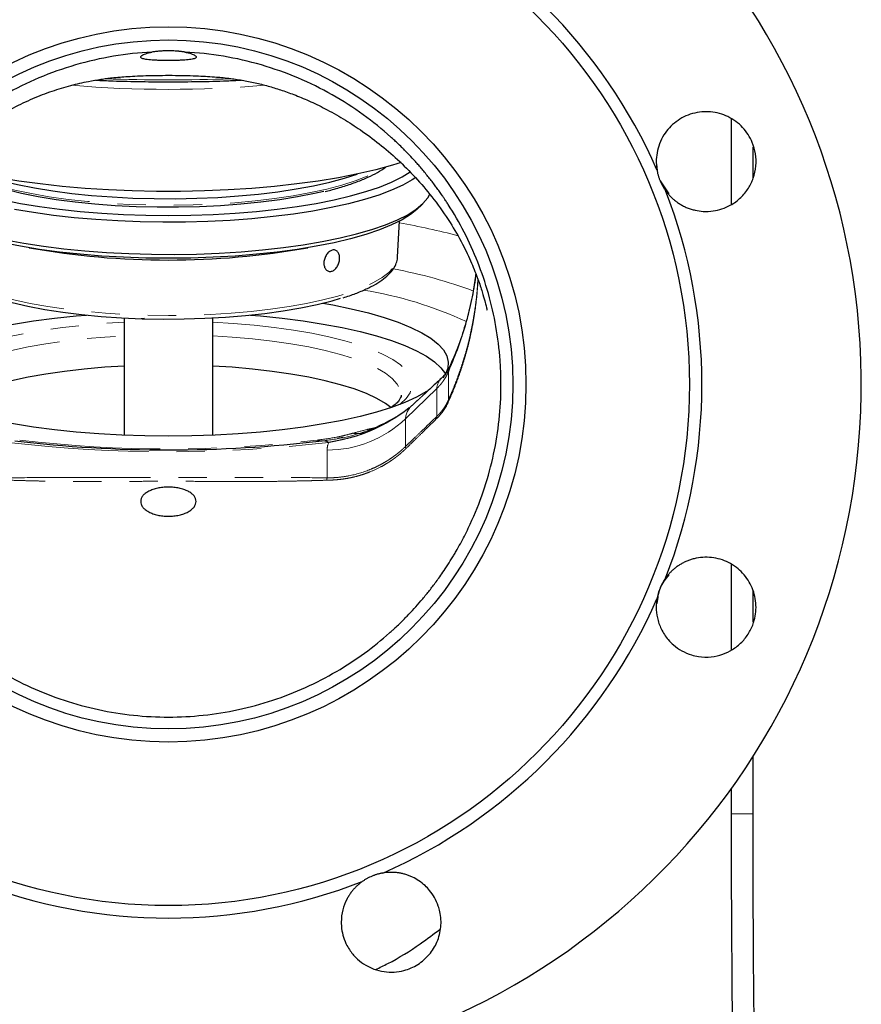
# Model space of a CAD drawing. Units: millimetres. Extents: x 6 to 413, y 11 to 291.
# Drawn here: x 244 to 282, y 198 to 243 of the extents above; entities that cross this region are included whole.
import ezdxf

# ---------------------------------------------------------------- set-up
doc = ezdxf.new("R2010")
doc.units = ezdxf.units.MM
doc.linetypes.add('PHANTOM', pattern=[12.7, 6.35, -1.27, 1.27, -1.27, 1.27, -1.27])

msp = doc.modelspace()

# ---------------------------------------------------------------- linework, layer by layer
at = {"color": 7, "linetype": 'Continuous', "lineweight": 25}
for p, q in [((275.786, 238.213), (275.786, 234.329)), ((276.786, 235.53), (276.786, 236.932)), ((272.425, 236.155), (272.453, 235.871)), ((272.584, 235.414), (272.979, 234.823)), ((261.611, 234.116), (261.852, 234.34)), ((260.747, 231.974), (260.835, 233.59)), ((248.411, 229.224), (248.411, 223.941)), ((252.411, 223.941), (252.411, 229.224)), ((262.843, 226.597), (262.789, 226.524)), ((261.669, 225.525), (261.636, 225.494)), ((262.061, 225.888), (261.824, 225.668)), ((261.397, 225.275), (261.294, 225.184)), ((261.439, 225.311), (261.398, 225.274)), ((261.637, 225.495), (261.436, 225.308)), ((259.663, 224.238), (259.36, 224.125)), ((258.282, 223.831), (258.04, 223.788)), ((275.786, 218.128), (275.786, 214.26)), ((276.786, 215.525), (276.786, 216.925)), ((276.786, 206.867), (276.786, 209.469)), ((275.786, 207.99), (275.786, 206.867))]:
    msp.add_line(p, q, dxfattribs=at)
at = {"color": 8, "linetype": 'PHANTOM', "lineweight": 18}
for p, q in [((262.864, 226.654), (262.756, 226.535)), ((262.773, 226.548), (262.756, 226.535)), ((263.038, 225.518), (263.038, 226.784)), ((262.514, 226.041), (261.106, 224.682)), ((262.514, 224.781), (262.514, 226.041)), ((261.106, 224.682), (261.106, 223.427)), ((257.57, 222.013), (257.57, 223.267)), ((276.786, 206.867), (275.786, 206.867))]:
    msp.add_line(p, q, dxfattribs=at)
at = {"color": 7, "linetype": 'Continuous', "lineweight": 25, "flags": 128}
for points in [[(260.907, 236.227), (260.516, 236.107), (259.763, 235.904), (258.949, 235.718), (258.08, 235.549), (257.161, 235.398), (256.199, 235.267), (255.198, 235.157), (254.167, 235.068), (253.112, 235.001), (252.039, 234.955), (250.955, 234.933), (249.868, 234.933), (248.784, 234.955), (247.711, 235.001), (246.655, 235.068), (245.624, 235.157), (244.624, 235.267), (243.661, 235.398), (242.742, 235.549), (241.873, 235.718), (241.059, 235.904), (240.306, 236.107), (239.94, 236.219)], [(242.939, 234.549), (243.743, 234.389), (244.599, 234.248), (245.498, 234.127), (246.435, 234.026), (247.403, 233.947), (248.393, 233.89), (249.398, 233.856), (250.411, 233.845), (251.424, 233.856), (252.43, 233.89), (253.42, 233.947), (254.387, 234.026), (255.324, 234.127), (256.224, 234.248), (257.079, 234.389), (257.884, 234.549), (258.631, 234.726), (259.317, 234.92), (259.934, 235.128), (260.479, 235.349), (260.947, 235.582), (261.309, 235.806)], [(241.892, 235.714), (242.257, 235.593), (242.903, 235.408), (243.612, 235.239), (244.377, 235.088), (245.192, 234.955), (246.05, 234.842), (246.944, 234.75), (247.868, 234.679), (248.812, 234.63), (249.769, 234.604), (250.732, 234.6), (251.692, 234.619), (252.642, 234.66), (253.573, 234.724), (254.478, 234.809), (255.349, 234.915), (256.179, 235.041), (256.961, 235.187), (257.69, 235.35), (258.357, 235.529), (258.93, 235.714)], [(261.572, 235.562), (261.407, 235.451), (260.98, 235.211), (260.476, 234.981), (259.897, 234.763), (259.248, 234.559), (258.533, 234.37), (257.758, 234.197), (256.929, 234.043), (256.051, 233.907), (255.132, 233.792), (254.178, 233.697), (253.196, 233.624), (252.193, 233.573), (251.177, 233.545), (250.156, 233.539), (249.136, 233.556), (248.126, 233.596), (247.133, 233.658), (246.164, 233.742), (245.226, 233.847), (244.327, 233.973), (243.473, 234.118)], [(257.421, 234.93), (257.001, 234.833), (256.241, 234.682), (255.43, 234.55), (254.574, 234.439), (253.682, 234.349), (252.762, 234.28), (251.821, 234.235), (250.867, 234.212), (249.909, 234.213), (248.956, 234.236), (248.015, 234.283), (247.096, 234.353), (246.206, 234.444), (245.352, 234.556), (244.543, 234.689), (243.786, 234.841), (243.087, 235.01), (242.452, 235.196), (242.284, 235.251)], [(243.065, 232.749), (243.894, 232.594), (244.771, 232.458), (245.69, 232.343), (246.645, 232.248), (247.627, 232.175), (248.629, 232.125), (249.645, 232.096), (250.667, 232.09), (251.686, 232.107), (252.697, 232.147), (253.69, 232.209), (254.659, 232.293), (255.597, 232.398), (256.496, 232.524), (257.35, 232.669), (258.153, 232.833), (258.898, 233.013), (259.581, 233.21), (260.195, 233.421), (260.738, 233.646), (261.203, 233.881), (261.589, 234.126), (261.893, 234.378), (262.111, 234.637), (262.204, 234.803)], [(261.611, 234.116), (261.335, 233.893), (260.947, 233.65), (260.479, 233.417), (259.934, 233.196), (259.317, 232.988), (258.631, 232.794), (257.884, 232.617), (257.079, 232.457), (256.224, 232.316), (255.324, 232.195), (254.387, 232.094), (253.42, 232.015), (252.43, 231.959), (251.424, 231.924), (250.411, 231.913), (249.398, 231.924), (248.393, 231.959), (247.403, 232.015), (246.435, 232.094), (245.498, 232.195), (244.599, 232.316), (243.743, 232.457), (242.939, 232.617)], [(243.142, 229.972), (243.363, 229.915), (244.069, 229.752), (244.832, 229.607), (245.643, 229.482), (246.497, 229.376), (247.384, 229.292), (248.299, 229.23), (249.232, 229.19), (250.175, 229.172), (251.12, 229.178), (252.059, 229.207), (252.984, 229.258), (253.886, 229.331), (254.757, 229.426), (255.591, 229.542), (256.379, 229.678), (257.114, 229.831), (257.79, 230.002), (258.172, 230.115)], [(257.373, 229.893), (257.832, 229.811), (258.661, 229.641), (259.431, 229.454), (260.139, 229.25), (260.778, 229.032), (261.345, 228.801), (261.835, 228.559), (262.244, 228.306), (262.571, 228.046), (262.813, 227.78), (262.967, 227.509), (263.034, 227.236), (263.011, 226.962), (262.901, 226.69), (262.868, 226.635)], [(237.917, 226.698), (237.922, 226.707), (238.12, 226.975), (238.404, 227.239), (238.773, 227.495), (239.223, 227.743), (239.752, 227.98), (240.355, 228.205), (241.029, 228.416), (241.769, 228.611), (242.569, 228.79), (243.425, 228.951), (244.329, 229.093), (245.276, 229.214), (246.259, 229.315), (246.713, 229.354)], [(254.109, 229.354), (254.563, 229.315), (255.546, 229.214), (256.493, 229.093), (257.398, 228.951), (258.253, 228.79), (259.054, 228.611), (259.793, 228.416), (260.467, 228.205), (261.071, 227.98), (261.6, 227.743), (262.05, 227.495), (262.418, 227.239), (262.703, 226.975), (262.901, 226.707), (262.906, 226.698)], [(248.411, 227.052), (247.538, 226.998), (246.618, 226.918), (245.731, 226.817), (244.884, 226.695), (244.084, 226.553), (243.337, 226.393), (242.652, 226.215), (242.032, 226.022), (241.484, 225.815), (241.012, 225.596), (240.62, 225.366), (240.37, 225.179)], [(260.446, 225.184), (260.202, 225.366), (259.81, 225.596), (259.339, 225.815), (258.79, 226.022), (258.171, 226.215), (257.485, 226.393), (256.739, 226.553), (255.939, 226.695), (255.092, 226.817), (254.204, 226.918), (253.285, 226.998), (252.411, 227.052)], [(250.411, 223.9), (249.355, 223.911), (248.306, 223.945), (247.272, 224.002), (246.259, 224.081), (245.276, 224.182), (244.329, 224.304), (243.425, 224.446), (242.569, 224.607), (241.769, 224.785), (241.029, 224.981), (240.355, 225.192), (239.752, 225.416), (239.223, 225.653), (238.788, 225.892)], [(262.076, 225.917), (262.05, 225.901), (261.6, 225.653), (261.071, 225.416), (260.467, 225.192), (259.793, 224.981), (259.054, 224.785), (258.253, 224.607), (257.398, 224.446), (256.493, 224.304), (255.546, 224.182), (254.563, 224.081), (253.551, 224.002), (252.517, 223.945), (251.468, 223.911), (250.411, 223.9)]]:
    msp.add_lwpolyline(points, dxfattribs=at)
at = {"color": 8, "linetype": 'PHANTOM', "lineweight": 18, "flags": 128}
for points in [[(240.737, 235.987), (241.124, 235.77), (241.606, 235.553), (242.163, 235.349), (242.79, 235.159), (243.482, 234.985), (244.233, 234.828), (245.037, 234.69), (245.887, 234.572), (246.776, 234.474), (247.695, 234.398), (248.638, 234.344), (249.596, 234.313), (250.56, 234.305), (251.524, 234.32), (252.478, 234.358), (253.414, 234.419), (254.325, 234.502), (255.202, 234.606), (256.039, 234.731), (256.827, 234.875), (257.561, 235.037), (258.233, 235.216), (258.839, 235.411), (259.374, 235.619), (259.831, 235.839), (260.086, 235.987)], [(240.076, 231.974), (240.119, 231.764), (240.251, 231.52), (240.469, 231.279), (240.773, 231.045), (241.158, 230.819), (241.623, 230.603), (242.162, 230.399), (242.772, 230.209), (243.447, 230.034), (244.182, 229.876), (244.97, 229.737), (245.804, 229.616), (246.677, 229.517), (247.582, 229.438), (248.512, 229.381), (249.458, 229.347), (250.411, 229.336), (251.365, 229.347), (252.311, 229.381), (253.24, 229.438), (254.145, 229.517), (255.019, 229.616), (255.853, 229.737), (256.641, 229.876), (257.375, 230.034), (258.05, 230.209), (258.66, 230.399), (259.2, 230.603), (259.664, 230.819), (260.05, 231.045), (260.353, 231.279), (260.572, 231.52), (260.704, 231.764), (260.747, 231.974)], [(239.978, 225.328), (239.95, 225.349), (239.687, 225.596), (239.511, 225.847), (239.422, 226.102), (239.422, 226.357), (239.511, 226.611), (239.687, 226.863), (239.95, 227.109), (240.296, 227.348), (240.725, 227.578), (241.231, 227.798), (241.811, 228.004), (242.461, 228.197), (243.174, 228.373), (243.946, 228.533), (244.769, 228.673), (245.639, 228.794), (246.546, 228.895), (247.485, 228.974), (248.411, 229.029)], [(252.411, 229.029), (253.338, 228.974), (254.276, 228.895), (255.184, 228.794), (256.053, 228.673), (256.877, 228.533), (257.649, 228.373), (258.362, 228.197), (259.011, 228.004), (259.592, 227.798), (260.098, 227.578), (260.526, 227.348), (260.873, 227.109), (261.135, 226.863), (261.312, 226.611), (261.4, 226.357), (261.4, 226.102), (261.312, 225.847), (261.135, 225.596), (260.873, 225.349), (260.845, 225.328)], [(239.911, 225.763), (239.956, 225.997), (240.09, 226.246), (240.312, 226.49), (240.62, 226.728), (241.012, 226.958), (241.484, 227.177), (242.032, 227.384), (242.652, 227.577), (243.337, 227.755), (244.084, 227.915), (244.884, 228.057), (245.731, 228.179), (246.618, 228.28), (247.538, 228.36), (248.411, 228.414)], [(252.411, 228.414), (253.285, 228.36), (254.204, 228.28), (255.092, 228.179), (255.939, 228.057), (256.739, 227.915), (257.485, 227.755), (258.171, 227.577), (258.79, 227.384), (259.339, 227.177), (259.81, 226.958), (260.202, 226.728), (260.51, 226.49), (260.732, 226.246), (260.866, 225.997), (260.911, 225.746), (260.911, 225.736)]]:
    msp.add_lwpolyline(points, dxfattribs=at)
at = {"color": 7, "linetype": 'Continuous', "lineweight": 25}
for radius in [23.5, 16.125, 15.532]:
    msp.add_circle((250.411, 226.229), radius, dxfattribs=at)
for centre, radius, start, end in [((250.411, 226.229), 31.25, 97.2522, 82.7478), ((250.411, 226.229), 24.062, 23.6937, 66.3063), ((250.411, 226.229), 24.062, 338.6937, 21.3063), ((250.411, 267.695), 35.859, 259.9061, 280.0939), ((250.411, 282.442), 59.168, 263.27249, 276.72751), ((250.411, 226.229), 24.062, 293.6937, 336.3063), ((250.411, 226.229), 24.062, 248.6937, 291.3063)]:
    msp.add_arc(centre, radius, start, end, dxfattribs=at)
at = {"color": 8, "linetype": 'PHANTOM', "lineweight": 18}
for centre, radius, start, end in [((250.411, 318.169), 78.211, 267.91271, 272.07484), ((250.411, 291.392), 51.862, 265.1746, 274.8107), ((254.962, 200.36), 33.666, 75.347, 79.9607), ((256.365, 209.153), 22.674, 69.845, 79.3159), ((256.351, 212.781), 17.928, 65.2586, 80.8086), ((263.556, 226.78), 0.518, 155.0335, 179.5118), ((263.226, 225.998), 0.714, 131.2114, 176.5122), ((261.991, 224.615), 0.888, 128.6805, 175.716), ((263.231, 225.522), 0.193, 181.0809, 199.6145), ((257.585, 228.356), 5.089, 269.8371, 313.7756), ((262.828, 224.777), 0.314, 179.2649, 194.0696), ((259.682, 224.173), 0.0684, 54.2604, 106.4839), ((258.908, 225.483), 1.473, 262.5283, 285.7017), ((250.411, 284.914), 61.725, 263.27249, 276.72751), ((250.411, 280.46), 57.141, 263.2596, 276.7404), ((257.296, 224.154), 0.474, 247.9864, 275.6744), ((257.387, 223.177), 0.507, 59.748, 94.976), ((258.472, 223.262), 0.902, 156.9621, 179.6513), ((261.446, 223.434), 0.34, 181.0656, 197.447), ((258.961, 221.726), 1.42, 168.3405, 172.6718)]:
    msp.add_arc(centre, radius, start, end, dxfattribs=at)
at = {"color": 7, "linetype": 'Continuous', "lineweight": 25}
for points, knots in [([(249.661, 241.21), (249.088, 241.182), (248.509, 241.12), (247.356, 240.927), (246.783, 240.795), (245.656, 240.468), (245.104, 240.271), (244.036, 239.82), (243.521, 239.565), (242.536, 239.008), (242.067, 238.706), (241.184, 238.068), (240.717, 237.689), (240.284, 237.295), (240.189, 237.207), (240.141, 237.162), (240.013, 237.041), (239.946, 236.976), (239.855, 236.886), (239.827, 236.858), (239.771, 236.802), (239.688, 236.719), (239.61, 236.638), (239.459, 236.48), (239.366, 236.38), (239.223, 236.221), (239.151, 236.139), (239.075, 236.052), (239.023, 235.992), (238.997, 235.962), (238.868, 235.809), (238.766, 235.685), (238.616, 235.496), (238.567, 235.433), (238.494, 235.338), (238.47, 235.307), (238.423, 235.245), (238.401, 235.216), (238.336, 235.128), (238.295, 235.072), (238.212, 234.957), (238.169, 234.898), (238.103, 234.803), (238.081, 234.771), (238.034, 234.704), (237.998, 234.65), (237.954, 234.585), (237.922, 234.538), (237.905, 234.512), (237.854, 234.434), (237.282, 233.554), (236.796, 232.603), (236.064, 230.723), (235.792, 229.738), (235.451, 227.72), (235.383, 226.689), (235.461, 224.629), (235.607, 223.601), (236.106, 221.599), (236.46, 220.625), (237.018, 219.471), (237.194, 219.13), (237.382, 218.796), (237.478, 218.63), (237.51, 218.576), (237.578, 218.463), (237.614, 218.405), (237.723, 218.228), (237.8, 218.107), (237.947, 217.883), (238.017, 217.78), (238.208, 217.503), (238.312, 217.362), (238.512, 217.094), (238.609, 216.971), (238.759, 216.783), (238.81, 216.72), (238.917, 216.591), (238.97, 216.529), (239.125, 216.348), (239.226, 216.234), (239.43, 216.009), (239.534, 215.899), (239.699, 215.73), (239.755, 215.673), (239.871, 215.557), (239.931, 215.498), (240.055, 215.377), (240.154, 215.283), (240.287, 215.161), (240.35, 215.104), (240.392, 215.066), (240.414, 215.046), (240.792, 214.71), (241.17, 214.404), (241.971, 213.819), (242.393, 213.541), (243.28, 213.023), (243.743, 212.783), (244.703, 212.348), (245.199, 212.154), (246.214, 211.819), (246.733, 211.677), (248.305, 211.339), (249.372, 211.229), (251.45, 211.229), (252.518, 211.339), (254.09, 211.677), (254.608, 211.819), (255.624, 212.154), (256.12, 212.348), (257.079, 212.783), (257.543, 213.023), (258.429, 213.541), (258.852, 213.819), (259.653, 214.404), (260.031, 214.71), (260.408, 215.046), (260.43, 215.066), (260.473, 215.104), (260.535, 215.161), (260.669, 215.283), (260.767, 215.377), (260.892, 215.498), (260.952, 215.557), (261.068, 215.672), (261.124, 215.729), (261.288, 215.898), (261.392, 216.009), (261.596, 216.233), (261.697, 216.347), (261.853, 216.529), (261.905, 216.591), (262.012, 216.72), (262.063, 216.783), (262.214, 216.97), (262.31, 217.094), (262.461, 217.295), (262.512, 217.364), (262.62, 217.514), (262.678, 217.595), (262.807, 217.781), (262.878, 217.887), (263.029, 218.117), (263.109, 218.242), (263.219, 218.421), (263.254, 218.479), (263.321, 218.59), (263.42, 218.759), (263.644, 219.158), (263.823, 219.508), (264.391, 220.69), (264.746, 221.688), (265.115, 223.216), (265.211, 223.73), (265.348, 224.759), (265.39, 225.274), (265.412, 226.042), (265.413, 226.297), (265.402, 226.807), (265.39, 227.062), (265.335, 227.827), (265.272, 228.335), (265.094, 229.339), (264.98, 229.835), (264.705, 230.807), (264.543, 231.283), (264.177, 232.208), (263.973, 232.657), (263.528, 233.523), (263.256, 233.992), (262.966, 234.438), (262.917, 234.512), (262.901, 234.537), (262.87, 234.583), (262.827, 234.647), (262.791, 234.7), (262.744, 234.768), (262.721, 234.8), (262.655, 234.895), (262.612, 234.955), (262.528, 235.072), (262.487, 235.128), (262.421, 235.216), (262.398, 235.246), (262.352, 235.308), (262.328, 235.34), (262.255, 235.434), (262.206, 235.497), (262.057, 235.684), (261.956, 235.808), (261.801, 235.99), (261.749, 236.051), (261.649, 236.165), (261.601, 236.219), (261.458, 236.378), (261.365, 236.479), (261.213, 236.637), (261.135, 236.718), (261.052, 236.801), (260.996, 236.858), (260.968, 236.886), (260.877, 236.976), (260.81, 237.041), (260.682, 237.162), (260.633, 237.207), (260.538, 237.295), (260.106, 237.689), (259.638, 238.068), (258.755, 238.707), (258.286, 239.008), (257.301, 239.565), (256.786, 239.82), (255.718, 240.271), (255.166, 240.468), (254.04, 240.795), (253.466, 240.927), (252.314, 241.12), (251.735, 241.182), (251.161, 241.21)], [0, 0, 0, 0, 0.015625, 0.015625, 0.03125, 0.03125, 0.046875, 0.046875, 0.0625, 0.0625, 0.078125, 0.078125, 0.09375, 0.095703, 0.095703, 0.097656, 0.097656, 0.101563, 0.101563, 0.103516, 0.103516, 0.105469, 0.109375, 0.109375, 0.117188, 0.117188, 0.121094, 0.123047, 0.123047, 0.125, 0.125, 0.132813, 0.132813, 0.136719, 0.136719, 0.138672, 0.138672, 0.140625, 0.140625, 0.144531, 0.144531, 0.148438, 0.148438, 0.150391, 0.150391, 0.152344, 0.15332, 0.15332, 0.154297, 0.154297, 0.15625, 0.1875, 0.1875, 0.21875, 0.21875, 0.25, 0.25, 0.28125, 0.28125, 0.3125, 0.3125, 0.320313, 0.324219, 0.324219, 0.326172, 0.326172, 0.328125, 0.328125, 0.332031, 0.332031, 0.335938, 0.335938, 0.34375, 0.34375, 0.351563, 0.351563, 0.355469, 0.355469, 0.359375, 0.359375, 0.367188, 0.367188, 0.375, 0.375, 0.378906, 0.378906, 0.382813, 0.382813, 0.386719, 0.388672, 0.389648, 0.389648, 0.390625, 0.390625, 0.40625, 0.40625, 0.421875, 0.421875, 0.4375, 0.4375, 0.453125, 0.453125, 0.46875, 0.46875, 0.5, 0.5, 0.53125, 0.53125, 0.546875, 0.546875, 0.5625, 0.5625, 0.578125, 0.578125, 0.59375, 0.59375, 0.609375, 0.609375, 0.610352, 0.610352, 0.611328, 0.613281, 0.617188, 0.617188, 0.621094, 0.621094, 0.625, 0.625, 0.632813, 0.632813, 0.640625, 0.640625, 0.644531, 0.644531, 0.648438, 0.648438, 0.65625, 0.65625, 0.660156, 0.660156, 0.664063, 0.664063, 0.667969, 0.667969, 0.671875, 0.671875, 0.673828, 0.673828, 0.675781, 0.679688, 0.6875, 0.6875, 0.71875, 0.71875, 0.734375, 0.734375, 0.75, 0.75, 0.757813, 0.757813, 0.765625, 0.765625, 0.78125, 0.78125, 0.796875, 0.796875, 0.8125, 0.8125, 0.828125, 0.828125, 0.84375, 0.845703, 0.845703, 0.84668, 0.84668, 0.847656, 0.849609, 0.849609, 0.851563, 0.851563, 0.855469, 0.855469, 0.859375, 0.859375, 0.861328, 0.861328, 0.863281, 0.863281, 0.867188, 0.867188, 0.875, 0.875, 0.878906, 0.878906, 0.882813, 0.882813, 0.890625, 0.890625, 0.894531, 0.896484, 0.896484, 0.898438, 0.898438, 0.902344, 0.902344, 0.904297, 0.904297, 0.90625, 0.921875, 0.921875, 0.9375, 0.9375, 0.953125, 0.953125, 0.96875, 0.96875, 0.984375, 0.984375, 1, 1, 1, 1]), ([(251.161, 241.21), (251.166, 241.21), (251.179, 241.207), (251.204, 241.202), (251.25, 241.192), (251.331, 241.172), (251.435, 241.141), (251.534, 241.102), (251.607, 241.062), (251.652, 241.024), (251.666, 240.987), (251.651, 240.954), (251.605, 240.925), (251.531, 240.9), (251.429, 240.879), (251.302, 240.863), (251.152, 240.851), (250.984, 240.842), (250.801, 240.836), (250.609, 240.832), (250.477, 240.832), (250.346, 240.832), (250.214, 240.832), (250.022, 240.836), (249.84, 240.842), (249.672, 240.851), (249.522, 240.863), (249.395, 240.879), (249.292, 240.9), (249.218, 240.925), (249.172, 240.954), (249.156, 240.987), (249.171, 241.023), (249.215, 241.062), (249.287, 241.101), (249.387, 241.14), (249.491, 241.171), (249.573, 241.192), (249.619, 241.202), (249.644, 241.207), (249.657, 241.21), (249.661, 241.21)], [0, 0, 0, 0, 0.002601, 0.007869, 0.015698, 0.031279, 0.062454, 0.093753, 0.12492, 0.156353, 0.18739, 0.218856, 0.249872, 0.281265, 0.312367, 0.343652, 0.374871, 0.406092, 0.437379, 0.468607, 0.499887, 0.500001, 0.531265, 0.562492, 0.593762, 0.624972, 0.656173, 0.687444, 0.718528, 0.749908, 0.780906, 0.812361, 0.84338, 0.874801, 0.905951, 0.937239, 0.968627, 0.984281, 0.992126, 0.997392, 1, 1, 1, 1]), ([(251.161, 241.21), (251.147, 241.213), (251.119, 241.217), (251.076, 241.224), (251.032, 241.23), (250.987, 241.235), (250.943, 241.24), (250.898, 241.245), (250.853, 241.249), (250.759, 241.257), (250.612, 241.266), (250.411, 241.27), (250.21, 241.266), (250.048, 241.256), (249.924, 241.245), (249.834, 241.235), (249.746, 241.224), (249.69, 241.215), (249.661, 241.21)], [0, 0, 0, 0, 0.0328619, 0.0652645, 0.0972094, 0.128698, 0.1597322, 0.1903136, 0.220444, 0.2501255, 0.3761986, 0.4999035, 0.6236555, 0.7497931, 0.809621, 0.8712554, 0.9347107, 1, 1, 1, 1]), ([(236.023, 229.553), (236.025, 229.558), (236.029, 229.569), (236.089, 229.818), (236.206, 230.234), (236.392, 230.809), (236.656, 231.502), (237.127, 232.544), (237.786, 233.685), (238.685, 234.897), (239.612, 235.933), (240.618, 236.851), (241.617, 237.611), (242.537, 238.213), (243.425, 238.714), (244.299, 239.127), (245.169, 239.463), (246.009, 239.718), (246.748, 239.887), (247.289, 239.978), (247.625, 240.024), (247.889, 240.055), (248.221, 240.087), (248.579, 240.113), (249.018, 240.137), (249.548, 240.156), (250.128, 240.165), (250.719, 240.164), (251.277, 240.155), (251.757, 240.139), (252.189, 240.117), (252.576, 240.089), (252.904, 240.058), (253.305, 240.012), (253.781, 239.94), (254.371, 239.821), (254.953, 239.672), (255.546, 239.489), (256.172, 239.262), (256.856, 238.972), (257.61, 238.601), (258.392, 238.153), (259.213, 237.615), (260.037, 236.996), (260.868, 236.27), (261.658, 235.463), (262.423, 234.548), (263.103, 233.574), (263.664, 232.601), (264.077, 231.733), (264.369, 230.996), (264.564, 230.408), (264.685, 229.977), (264.742, 229.747), (264.772, 229.619), (264.783, 229.569), (264.781, 229.582), (264.781, 229.584)], [0, 0, 0, 0, 0.016542, 0.034751, 0.051699, 0.068358, 0.085943, 0.105228, 0.145608, 0.173756, 0.205358, 0.237883, 0.264462, 0.289214, 0.312027, 0.334809, 0.357573, 0.380371, 0.40208, 0.41882, 0.427314, 0.435785, 0.447348, 0.458004, 0.469423, 0.481794, 0.495475, 0.508632, 0.520849, 0.532794, 0.543722, 0.555123, 0.564776, 0.576528, 0.596465, 0.614751, 0.631295, 0.646247, 0.661621, 0.678645, 0.697499, 0.718498, 0.739053, 0.762877, 0.787023, 0.812325, 0.837886, 0.866221, 0.891338, 0.913107, 0.931613, 0.947215, 0.96062, 0.972999, 0.985594, 0.998827, 1, 1, 1, 1]), ([(247.123, 239.946), (247.386, 239.934), (248.073, 239.903), (249.195, 239.877), (250.482, 239.867), (251.768, 239.88), (252.845, 239.906), (253.486, 239.936), (253.705, 239.946)], [0, 0, 0, 0, 0.1208927, 0.3157369, 0.5103419, 0.7048809, 0.8994919, 1, 1, 1, 1]), ([(272.828, 234.972), (272.844, 234.951), (272.874, 234.909), (272.923, 234.847), (272.975, 234.786), (273.029, 234.727), (273.087, 234.669), (273.147, 234.612), (273.209, 234.557), (273.275, 234.503), (273.343, 234.452), (273.414, 234.403), (273.488, 234.355), (273.564, 234.311), (273.643, 234.269), (273.724, 234.229), (273.807, 234.193), (273.893, 234.16), (273.981, 234.13), (274.071, 234.103), (274.253, 234.058), (274.557, 234.015), (274.968, 234.032), (275.381, 234.129), (275.812, 234.318), (276.231, 234.627), (276.578, 235.055), (276.813, 235.541), (276.927, 236.071), (276.908, 236.621), (276.738, 237.229), (276.34, 237.85), (275.782, 238.261), (275.265, 238.456), (274.869, 238.527), (274.453, 238.527), (274.048, 238.453), (273.655, 238.3), (273.304, 238.083), (272.998, 237.807), (272.74, 237.47), (272.549, 237.086), (272.437, 236.678), (272.409, 236.364), (272.416, 236.148), (272.426, 236.022), (272.438, 235.94), (272.445, 235.898)], [0, 0, 0, 0, 0.005941, 0.011954, 0.01804, 0.024198, 0.030429, 0.036732, 0.043108, 0.049556, 0.056076, 0.06267, 0.069335, 0.076073, 0.082884, 0.089767, 0.096722, 0.10375, 0.110851, 0.118024, 0.125269, 0.153815, 0.187796, 0.219055, 0.250314, 0.29515, 0.336778, 0.375194, 0.417845, 0.459472, 0.500076, 0.561201, 0.624601, 0.654906, 0.687141, 0.716142, 0.749698, 0.780981, 0.812265, 0.843607, 0.874814, 0.908974, 0.941086, 0.971148, 0.980846, 0.990463, 1, 1, 1, 1]), ([(257.479, 234.932), (257.564, 234.952), (257.876, 235.025), (258.358, 235.167), (258.92, 235.357), (259.419, 235.563), (259.846, 235.785), (260.113, 235.943), (260.217, 236.033), (260.223, 236.039)], [0, 0, 0, 0, 0.068452, 0.250655, 0.433395, 0.616876, 0.801375, 0.9872, 1, 1, 1, 1]), ([(272.445, 235.898), (272.449, 235.878), (272.456, 235.836), (272.469, 235.774), (272.484, 235.713), (272.501, 235.652), (272.519, 235.591), (272.539, 235.532), (272.561, 235.472), (272.592, 235.394), (272.635, 235.298), (272.693, 235.186), (272.757, 235.076), (272.805, 235.007), (272.828, 234.972)], [0, 0, 0, 0, 0.063734, 0.126992, 0.189827, 0.252294, 0.314447, 0.376343, 0.438038, 0.49959, 0.623035, 0.747284, 0.872792, 1, 1, 1, 1]), ([(257.445, 231.541), (257.436, 231.567), (257.425, 231.624), (257.421, 231.717), (257.432, 231.812), (257.457, 231.907), (257.495, 231.998), (257.543, 232.082), (257.601, 232.155), (257.666, 232.215), (257.734, 232.26), (257.805, 232.287), (257.873, 232.296), (257.938, 232.286), (257.997, 232.258), (258.046, 232.212), (258.086, 232.151), (258.114, 232.077), (258.13, 231.992), (258.133, 231.9), (258.123, 231.805), (258.1, 231.709), (258.066, 231.617), (258.02, 231.532), (257.966, 231.457), (257.904, 231.397), (257.837, 231.352), (257.767, 231.324), (257.698, 231.316), (257.631, 231.326), (257.57, 231.355), (257.517, 231.401), (257.473, 231.464), (257.453, 231.514), (257.445, 231.541)], [0, 0, 0, 0, 0.031245, 0.062537, 0.093752, 0.125021, 0.156257, 0.187466, 0.218677, 0.249906, 0.281148, 0.31238, 0.343637, 0.374913, 0.406175, 0.437462, 0.468705, 0.49995, 0.531188, 0.562395, 0.593607, 0.624835, 0.656073, 0.687309, 0.718568, 0.749834, 0.781106, 0.812384, 0.843628, 0.874875, 0.906103, 0.937333, 0.968558, 1, 1, 1, 1]), ([(258.29, 230.135), (258.388, 230.165), (258.682, 230.256), (259.108, 230.424), (259.568, 230.636), (259.959, 230.864), (260.28, 231.109), (260.517, 231.362), (260.67, 231.62), (260.736, 231.825), (260.743, 231.943), (260.745, 231.974)], [0, 0, 0, 0, 0.065353, 0.197405, 0.330113, 0.463706, 0.598354, 0.73353, 0.850311, 0.960479, 1, 1, 1, 1]), ([(264.27, 231.224), (264.262, 231.14), (264.218, 230.7), (264.064, 229.92), (263.806, 228.896), (263.481, 227.917), (263.216, 227.3), (263.086, 226.999)], [0, 0, 0, 0, 0.0568505, 0.2981165, 0.5361765, 0.773836, 1, 1, 1, 1]), ([(249.176, 229.202), (249.176, 229.202), (249.201, 229.194), (249.254, 229.197), (249.311, 229.196), (249.337, 229.212), (249.339, 229.213)], [0, 0, 0, 0, 0.003151, 0.468609, 0.960119, 1, 1, 1, 1]), ([(263.086, 226.999), (263.066, 226.957), (263.027, 226.877), (262.962, 226.771), (262.89, 226.673), (262.832, 226.609), (262.813, 226.591), (262.807, 226.585)], [0, 0, 0, 0, 0.197178, 0.381481, 0.641424, 0.893809, 1, 1, 1, 1]), ([(262.761, 226.54), (262.761, 226.54), (262.704, 226.486), (262.562, 226.354), (262.319, 226.127), (262.153, 225.973), (262.061, 225.888)], [0, 0, 0, 0, 0.002022, 0.22978, 0.572628, 1, 1, 1, 1]), ([(260.907, 225.742), (260.907, 225.722), (260.907, 225.678), (260.867, 225.581), (260.764, 225.441), (260.641, 225.313), (260.523, 225.232), (260.493, 225.21)], [0, 0, 0, 0, 0.199858, 0.441437, 0.671184, 0.914852, 1, 1, 1, 1]), ([(261.274, 225.167), (261.172, 225.089), (260.963, 224.928), (260.417, 224.587), (259.969, 224.38), (259.665, 224.239)], [0, 0, 0, 0, 0.232523, 0.477503, 1, 1, 1, 1]), ([(250.411, 220.283), (250.329, 220.283), (250.164, 220.292), (249.927, 220.331), (249.708, 220.394), (249.518, 220.479), (249.362, 220.581), (249.247, 220.697), (249.177, 220.822), (249.153, 220.951), (249.177, 221.079), (249.248, 221.201), (249.363, 221.313), (249.518, 221.411), (249.708, 221.492), (249.926, 221.552), (250.163, 221.588), (250.41, 221.601), (250.658, 221.589), (250.895, 221.552), (251.113, 221.492), (251.303, 221.412), (251.459, 221.314), (251.574, 221.202), (251.645, 221.079), (251.669, 220.951), (251.646, 220.823), (251.576, 220.698), (251.461, 220.582), (251.306, 220.479), (251.115, 220.394), (250.897, 220.331), (250.659, 220.292), (250.494, 220.283), (250.411, 220.283)], [0, 0, 0, 0, 0.031224, 0.06254, 0.093694, 0.125022, 0.156222, 0.187482, 0.218779, 0.249943, 0.281274, 0.312419, 0.343728, 0.374927, 0.406161, 0.437453, 0.468602, 0.499932, 0.531099, 0.56239, 0.593674, 0.624858, 0.656193, 0.687355, 0.718663, 0.74989, 0.781111, 0.812413, 0.843558, 0.874887, 0.906033, 0.937334, 0.968574, 1, 1, 1, 1]), ([(272.445, 216.56), (272.441, 216.535), (272.433, 216.486), (272.424, 216.411), (272.418, 216.336), (272.414, 216.26), (272.41, 216.049), (272.449, 215.686), (272.624, 215.18), (272.891, 214.771), (273.216, 214.446), (273.565, 214.201), (273.952, 214.037), (274.399, 213.934), (274.881, 213.921), (275.403, 214.039), (275.872, 214.263), (276.28, 214.588), (276.608, 215.011), (276.861, 215.57), (276.959, 216.28), (276.813, 216.937), (276.562, 217.412), (276.323, 217.719), (276.024, 217.991), (275.684, 218.203), (275.302, 218.353), (274.91, 218.432), (274.51, 218.44), (274.189, 218.39), (273.952, 218.321), (273.792, 218.261), (273.64, 218.19), (273.496, 218.11), (273.362, 218.022), (273.236, 217.926), (273.12, 217.824), (273.013, 217.716), (272.915, 217.604), (272.857, 217.525), (272.828, 217.486)], [0, 0, 0, 0, 0.0057198, 0.0114651, 0.0172361, 0.0230327, 0.0288548, 0.0655561, 0.1059953, 0.1501683, 0.1761999, 0.2108863, 0.2472478, 0.271602, 0.3158066, 0.356257, 0.3929488, 0.4340967, 0.4745437, 0.514291, 0.5734846, 0.6353254, 0.6646683, 0.6960724, 0.7239482, 0.756816, 0.7871918, 0.8175677, 0.8479627, 0.8783041, 0.8915592, 0.904573, 0.9173455, 0.9298768, 0.9421669, 0.9542158, 0.9660235, 0.9775901, 0.9889156, 1, 1, 1, 1]), ([(272.98, 217.636), (272.827, 217.449), (272.521, 217.073), (272.471, 216.591), (272.446, 216.349)], [0, 0, 0, 0, 0.498703, 1, 1, 1, 1]), ([(272.828, 217.486), (272.816, 217.469), (272.792, 217.434), (272.758, 217.381), (272.725, 217.327), (272.694, 217.272), (272.664, 217.217), (272.636, 217.16), (272.609, 217.103), (272.576, 217.026), (272.538, 216.928), (272.5, 216.807), (272.468, 216.684), (272.453, 216.602), (272.445, 216.56)], [0, 0, 0, 0, 0.063734, 0.126992, 0.189827, 0.252294, 0.314447, 0.376343, 0.438038, 0.49959, 0.623035, 0.747284, 0.872792, 1, 1, 1, 1]), ([(249.916, 146.736), (249.919, 146.284), (249.927, 145.358), (249.989, 144.03), (250.086, 142.816), (250.211, 141.79), (250.357, 140.922), (250.538, 140.097), (250.76, 139.327), (251.028, 138.624), (251.297, 138.065), (251.686, 137.403), (252.325, 136.594), (253.381, 135.709), (254.644, 134.902), (256.051, 134.244), (257.509, 133.793), (258.981, 133.563), (260.44, 133.564), (261.857, 133.804), (263.2, 134.284), (264.436, 134.989), (265.539, 135.895), (266.616, 137.077), (267.649, 138.545), (268.631, 140.299), (269.581, 142.354), (270.488, 144.72), (271.352, 147.416), (272.131, 150.278), (272.727, 152.837), (273.169, 154.952), (273.47, 156.501), (273.713, 157.831), (273.918, 158.997), (274.111, 160.15), (274.315, 161.412), (274.548, 162.928), (274.806, 164.702), (275.078, 166.705), (275.344, 168.813), (275.59, 170.889), (275.835, 173.053), (276.083, 175.283), (276.337, 177.64), (276.573, 179.98), (276.717, 181.816), (276.787, 183.168), (276.819, 184.045), (276.844, 184.933), (276.863, 185.76), (276.879, 186.438), (276.892, 187.021), (276.906, 187.676), (276.92, 188.519), (276.928, 189.502), (276.926, 190.507), (276.917, 191.489), (276.899, 192.762), (276.871, 194.417), (276.838, 196.562), (276.811, 198.967), (276.793, 201.559), (276.784, 204.219), (276.786, 205.991), (276.786, 206.867)], [0, 0, 0, 0, 0.013877, 0.028469, 0.040822, 0.051296, 0.060199, 0.067791, 0.07719, 0.084705, 0.090749, 0.096077, 0.108026, 0.121742, 0.13735, 0.152845, 0.167952, 0.182644, 0.196985, 0.211099, 0.225163, 0.239249, 0.253468, 0.26786, 0.287345, 0.307687, 0.328803, 0.356147, 0.38486, 0.415254, 0.446875, 0.465313, 0.481454, 0.49523, 0.506776, 0.517824, 0.531149, 0.546129, 0.565054, 0.586429, 0.608554, 0.630853, 0.651375, 0.676502, 0.701362, 0.726339, 0.751398, 0.760571, 0.769984, 0.779691, 0.789139, 0.796378, 0.801156, 0.80741, 0.816894, 0.827331, 0.837504, 0.847401, 0.856968, 0.87575, 0.896927, 0.920942, 0.947352, 0.973965, 1, 1, 1, 1]), ([(275.786, 206.867), (275.788, 206.099), (275.791, 204.571), (275.803, 202.23), (275.818, 199.813), (275.835, 197.781), (275.848, 196.229), (275.856, 195.232), (275.863, 194.356), (275.869, 193.591), (275.874, 192.903), (275.88, 192.194), (275.889, 191.319), (275.901, 190.231), (275.916, 189.04), (275.931, 187.913), (275.936, 186.961), (275.927, 186.169), (275.904, 185.294), (275.852, 184.202), (275.756, 182.782), (275.647, 181.322), (275.527, 179.849), (275.401, 178.416), (275.263, 176.986), (275.126, 175.676), (275.004, 174.551), (274.893, 173.556), (274.782, 172.578), (274.658, 171.504), (274.49, 170.08), (274.278, 168.353), (274.028, 166.407), (273.78, 164.573), (273.547, 162.949), (273.342, 161.605), (273.165, 160.491), (273.003, 159.511), (272.827, 158.491), (272.614, 157.306), (272.338, 155.856), (271.987, 154.135), (271.549, 152.159), (271.02, 150), (270.406, 147.769), (269.719, 145.58), (268.961, 143.498), (268.13, 141.555), (267.222, 139.786), (266.269, 138.284), (265.284, 137.062), (264.277, 136.116), (263.196, 135.405), (262.061, 134.914), (260.883, 134.631), (259.663, 134.542), (258.378, 134.645), (257.185, 134.924), (256.099, 135.323), (255.149, 135.782), (254.266, 136.329), (253.503, 136.901), (252.906, 137.469), (252.504, 137.991), (252.218, 138.466), (251.981, 138.943), (251.741, 139.551), (251.535, 140.239), (251.361, 140.999), (251.217, 141.821), (251.091, 142.813), (250.992, 144.011), (250.927, 145.338), (250.92, 146.27), (250.916, 146.727)], [0, 0, 0, 0, 0.0235585, 0.0468406, 0.0717419, 0.0976874, 0.1091957, 0.1194214, 0.1283728, 0.1361983, 0.1430208, 0.1496604, 0.1581538, 0.1702204, 0.1836593, 0.1955984, 0.205966, 0.214186, 0.221224, 0.2344829, 0.2501768, 0.2682278, 0.2831632, 0.2993458, 0.315836, 0.3304262, 0.3424551, 0.3526896, 0.3628513, 0.3742155, 0.38752, 0.4088987, 0.4299701, 0.4501711, 0.4678762, 0.4821437, 0.4933874, 0.5036993, 0.5136617, 0.5262659, 0.5419025, 0.5605126, 0.5819619, 0.6059945, 0.6307559, 0.6549301, 0.6782567, 0.7004722, 0.7213289, 0.7406149, 0.75609, 0.7702515, 0.7833954, 0.7959283, 0.8081804, 0.8204086, 0.8332616, 0.8475469, 0.8578795, 0.868816, 0.8800757, 0.8899882, 0.8983826, 0.9057139, 0.9106221, 0.9158409, 0.9225739, 0.9313204, 0.9385993, 0.9473248, 0.9577997, 0.9703817, 0.9854858, 1, 1, 1, 1]), ([(259.154, 203.812), (259.134, 203.798), (259.095, 203.769), (259.037, 203.724), (258.98, 203.676), (258.925, 203.626), (258.871, 203.574), (258.818, 203.519), (258.766, 203.463), (258.716, 203.404), (258.668, 203.343), (258.622, 203.281), (258.578, 203.216), (258.535, 203.149), (258.495, 203.08), (258.391, 202.887), (258.252, 202.526), (258.195, 202.072), (258.221, 201.653), (258.299, 201.298), (258.439, 200.963), (258.644, 200.624), (258.92, 200.311), (259.29, 200.037), (259.695, 199.845), (260.132, 199.735), (260.591, 199.716), (261.115, 199.801), (261.678, 200.046), (262.194, 200.495), (262.561, 201.085), (262.703, 201.641), (262.712, 202.108), (262.67, 202.424), (262.576, 202.76), (262.427, 203.089), (262.217, 203.393), (261.977, 203.647), (261.719, 203.851), (261.471, 203.991), (261.272, 204.076), (261.121, 204.129), (260.968, 204.17), (260.816, 204.2), (260.664, 204.22), (260.514, 204.228), (260.367, 204.227), (260.222, 204.217), (260.127, 204.203), (260.08, 204.196)], [0, 0, 0, 0, 0.005572, 0.011186, 0.016843, 0.022543, 0.028285, 0.03407, 0.039898, 0.045768, 0.051682, 0.057638, 0.063636, 0.069678, 0.075762, 0.081889, 0.119877, 0.163508, 0.185362, 0.215809, 0.246301, 0.268132, 0.306222, 0.341087, 0.372725, 0.40846, 0.443321, 0.477309, 0.529075, 0.581602, 0.631643, 0.685858, 0.710587, 0.738162, 0.758502, 0.790477, 0.820134, 0.842808, 0.870284, 0.895146, 0.907593, 0.919841, 0.93189, 0.94374, 0.95539, 0.966842, 0.978094, 0.989146, 1, 1, 1, 1]), ([(260.08, 204.196), (260.06, 204.192), (260.018, 204.185), (259.956, 204.171), (259.895, 204.156), (259.834, 204.14), (259.773, 204.121), (259.714, 204.101), (259.654, 204.08), (259.576, 204.049), (259.48, 204.006), (259.368, 203.948), (259.258, 203.883), (259.189, 203.836), (259.154, 203.812)], [0, 0, 0, 0, 0.063734, 0.126992, 0.189827, 0.252294, 0.314447, 0.376343, 0.438038, 0.49959, 0.623035, 0.747284, 0.872792, 1, 1, 1, 1]), ([(259.764, 199.846), (259.946, 199.934), (260.643, 200.27), (261.625, 200.882), (262.382, 201.453), (262.685, 201.682)], [0, 0, 0, 0, 0.174788, 0.669428, 1, 1, 1, 1])]:
    msp.add_open_spline(points, degree=3, knots=knots, dxfattribs=at)
at = {"color": 8, "linetype": 'PHANTOM', "lineweight": 18}
for points, knots in [([(264.278, 231.205), (264.199, 230.691), (264.042, 229.67), (263.622, 228.188), (263.231, 227.249), (263.038, 226.784)], [0, 0, 0, 0, 0.339244, 0.673205, 1, 1, 1, 1]), ([(263.038, 225.518), (263.075, 225.603), (263.162, 225.798), (263.29, 226.108), (263.412, 226.42), (263.519, 226.716), (263.617, 226.999), (263.698, 227.252), (263.787, 227.544), (263.879, 227.872), (263.976, 228.255), (264.052, 228.594), (264.11, 228.876), (264.162, 229.155), (264.216, 229.479), (264.279, 229.92), (264.335, 230.427), (264.358, 230.802), (264.369, 230.975)], [0, 0, 0, 0, 0.049125, 0.112188, 0.177674, 0.226316, 0.278755, 0.33628, 0.367014, 0.440666, 0.517099, 0.576987, 0.625101, 0.670136, 0.728285, 0.799862, 0.907346, 1, 1, 1, 1]), ([(264.375, 230.959), (264.373, 230.911), (264.366, 230.754), (264.346, 230.485), (264.316, 230.149), (264.274, 229.788), (264.206, 229.299), (264.102, 228.71), (263.965, 228.105), (263.817, 227.547), (263.658, 227.02), (263.467, 226.472), (263.267, 225.953), (263.12, 225.62), (263.049, 225.457)], [0, 0, 0, 0, 0.02545, 0.082788, 0.142066, 0.203282, 0.274434, 0.402509, 0.518448, 0.601006, 0.706765, 0.80868, 0.906491, 1, 1, 1, 1]), ([(262.756, 226.535), (262.74, 226.52), (262.708, 226.49), (262.661, 226.446), (262.614, 226.402), (262.551, 226.343), (262.474, 226.271), (262.383, 226.186), (262.294, 226.104), (262.208, 226.023), (262.124, 225.946), (262.071, 225.897), (262.045, 225.873)], [0, 0, 0, 0, 0.06269, 0.125353, 0.188043, 0.250818, 0.375565, 0.499949, 0.625201, 0.749862, 0.874569, 1, 1, 1, 1]), ([(262.045, 225.873), (261.935, 225.771), (261.798, 225.645), (261.663, 225.519), (261.637, 225.495)], [0, 0, 0, 0, 0.80717, 1, 1, 1, 1]), ([(261.294, 225.184), (261.281, 225.174), (261.257, 225.154), (261.219, 225.124), (261.18, 225.093), (261.139, 225.062), (261.077, 225.015), (260.991, 224.953), (260.88, 224.877), (260.766, 224.802), (260.613, 224.706), (260.418, 224.59), (260.226, 224.483), (260.071, 224.401), (259.956, 224.342), (259.84, 224.284), (259.763, 224.247), (259.722, 224.228)], [0, 0, 0, 0, 0.0283264, 0.0568416, 0.0856052, 0.1146771, 0.1441165, 0.2140755, 0.287904, 0.3569078, 0.4307439, 0.5725465, 0.7152557, 0.7843724, 0.8580594, 0.9253365, 1, 1, 1, 1]), ([(262.514, 224.781), (262.53, 224.796), (262.557, 224.823), (262.596, 224.864), (262.633, 224.903), (262.669, 224.944), (262.707, 224.988), (262.742, 225.033), (262.778, 225.08), (262.812, 225.126), (262.844, 225.173), (262.874, 225.217), (262.904, 225.265), (262.934, 225.316), (262.963, 225.369), (262.99, 225.419), (263.014, 225.467), (263.03, 225.501), (263.038, 225.518)], [0, 0, 0, 0, 0.073326, 0.125066, 0.183551, 0.250083, 0.304858, 0.375183, 0.437684, 0.500185, 0.562729, 0.62528, 0.675274, 0.750186, 0.82113, 0.874999, 0.937456, 1, 1, 1, 1]), ([(263.046, 225.45), (262.983, 225.311), (262.914, 225.188), (262.79, 225.007), (262.745, 224.948), (262.645, 224.827), (262.59, 224.766), (262.523, 224.7)], [0, 0, 0, 0, 0.5, 0.5, 0.75, 0.75, 1, 1, 1, 1]), ([(261.106, 223.427), (261.164, 223.484), (261.223, 223.54), (261.34, 223.653), (261.516, 223.822), (261.692, 223.991), (262.044, 224.33), (262.279, 224.555), (262.514, 224.781)], [0, 0, 0, 0, 0.125, 0.125, 0.25, 0.5, 0.5, 1, 1, 1, 1]), ([(262.523, 224.7), (262.29, 224.473), (261.941, 224.132), (261.475, 223.676), (261.242, 223.449), (261.125, 223.335)], [0, 0, 0, 0, 0.5, 0.749097, 1, 1, 1, 1]), ([(259.722, 224.228), (259.691, 224.213), (259.628, 224.184), (259.529, 224.14), (259.426, 224.097), (259.318, 224.054), (259.203, 224.01), (259.076, 223.966), (258.898, 223.907), (258.671, 223.841), (258.445, 223.784), (258.269, 223.743), (258.139, 223.715), (258.013, 223.688), (257.888, 223.663), (257.763, 223.638), (257.683, 223.622), (257.642, 223.615)], [0, 0, 0, 0, 0.046717, 0.095108, 0.1452, 0.19702, 0.25059, 0.309055, 0.375742, 0.500481, 0.624793, 0.68957, 0.748957, 0.810571, 0.872889, 0.936003, 1, 1, 1, 1]), ([(258.716, 224.023), (258.915, 224.078), (259.235, 224.168), (259.61, 224.25), (259.751, 224.282)], [0, 0, 0, 0, 0.622815, 1, 1, 1, 1]), ([(257.118, 223.714), (257.431, 223.753), (257.722, 223.798), (258.122, 223.876), (258.249, 223.903), (258.492, 223.962), (258.606, 223.992), (258.716, 224.023)], [0, 0, 0, 0, 0.5, 0.5, 0.75, 0.75, 1, 1, 1, 1]), ([(259.36, 224.125), (259.05, 224.026), (258.384, 223.811), (257.706, 223.727), (257.343, 223.682)], [0, 0, 0, 0, 0.465094, 1, 1, 1, 1]), ([(257.57, 222.013), (257.579, 222.013), (257.595, 222.013), (257.622, 222.013), (257.66, 222.013), (257.727, 222.015), (257.864, 222.02), (258.146, 222.04), (258.712, 222.121), (259.277, 222.288), (259.724, 222.482), (259.943, 222.59), (260.113, 222.683), (260.252, 222.766), (260.381, 222.848), (260.526, 222.946), (260.69, 223.067), (260.841, 223.188), (260.979, 223.307), (261.064, 223.388), (261.106, 223.427)], [0, 0, 0, 0, 0.006869, 0.011783, 0.020588, 0.036014, 0.063, 0.125969, 0.251349, 0.50002, 0.573739, 0.625633, 0.68811, 0.723075, 0.750357, 0.805909, 0.858649, 0.908578, 0.955695, 1, 1, 1, 1]), ([(261.121, 223.331), (261.096, 223.307), (261.045, 223.258), (260.965, 223.185), (260.88, 223.111), (260.789, 223.036), (260.693, 222.96), (260.591, 222.884), (260.484, 222.808), (260.371, 222.732), (260.21, 222.631), (259.929, 222.471), (259.602, 222.318), (259.282, 222.199), (259.072, 222.131), (258.84, 222.067), (258.608, 222.014), (258.363, 221.971), (258.154, 221.943), (257.96, 221.925), (257.779, 221.914), (257.663, 221.911), (257.607, 221.91)], [0, 0, 0, 0, 0.027023, 0.055217, 0.084595, 0.11517, 0.146955, 0.179921, 0.213991, 0.249082, 0.2851, 0.361221, 0.499755, 0.563448, 0.624378, 0.670127, 0.748758, 0.807168, 0.86106, 0.910884, 0.957068, 1, 1, 1, 1]), ([(243.252, 222.013), (243.849, 222.022), (244.445, 222.028), (245.639, 222.036), (246.235, 222.037), (248.025, 222.038), (249.218, 222.032), (251.604, 222.032), (252.798, 222.038), (254.587, 222.037), (255.184, 222.036), (256.377, 222.028), (256.974, 222.022), (257.57, 222.013)], [0, 0, 0, 0, 0.125, 0.125, 0.25, 0.25, 0.5, 0.5, 0.75, 0.75, 0.875, 0.875, 1, 1, 1, 1]), ([(257.553, 221.907), (257.44, 221.904), (257.211, 221.897), (256.863, 221.887), (256.506, 221.879), (256.14, 221.871), (255.613, 221.861), (254.893, 221.852), (254.051, 221.849), (253.141, 221.85), (252.2, 221.855), (251.256, 221.859), (250.412, 221.861), (249.568, 221.859), (248.624, 221.855), (247.683, 221.85), (246.773, 221.849), (245.931, 221.852), (245.129, 221.862), (244.444, 221.875), (243.848, 221.89), (243.46, 221.902), (243.27, 221.907)], [0, 0, 0, 0, 0.0237716, 0.0481521, 0.0731326, 0.0987277, 0.1249799, 0.183884, 0.2499469, 0.3017945, 0.3749376, 0.4476814, 0.4999351, 0.5522084, 0.6249409, 0.6981112, 0.7499452, 0.8160288, 0.8749412, 0.9183506, 0.9600124, 1, 1, 1, 1])]:
    msp.add_open_spline(points, degree=3, knots=knots, dxfattribs=at)
for points in [[(263.038, 226.784), (263.013, 226.73), (262.974, 226.652), (262.919, 226.554), (262.866, 226.469), (262.812, 226.388), (262.754, 226.31), (262.692, 226.231), (262.617, 226.146), (262.556, 226.083), (262.514, 226.041)], [(263.049, 225.457), (263.048, 225.455), (263.047, 225.453), (263.046, 225.45)], [(261.125, 223.335), (261.124, 223.334), (261.123, 223.333), (261.121, 223.331)], [(257.607, 221.91), (257.589, 221.909), (257.571, 221.908), (257.553, 221.907)]]:
    msp.add_open_spline(points, degree=3, dxfattribs=at)

doc.saveas('drawing.dxf')
